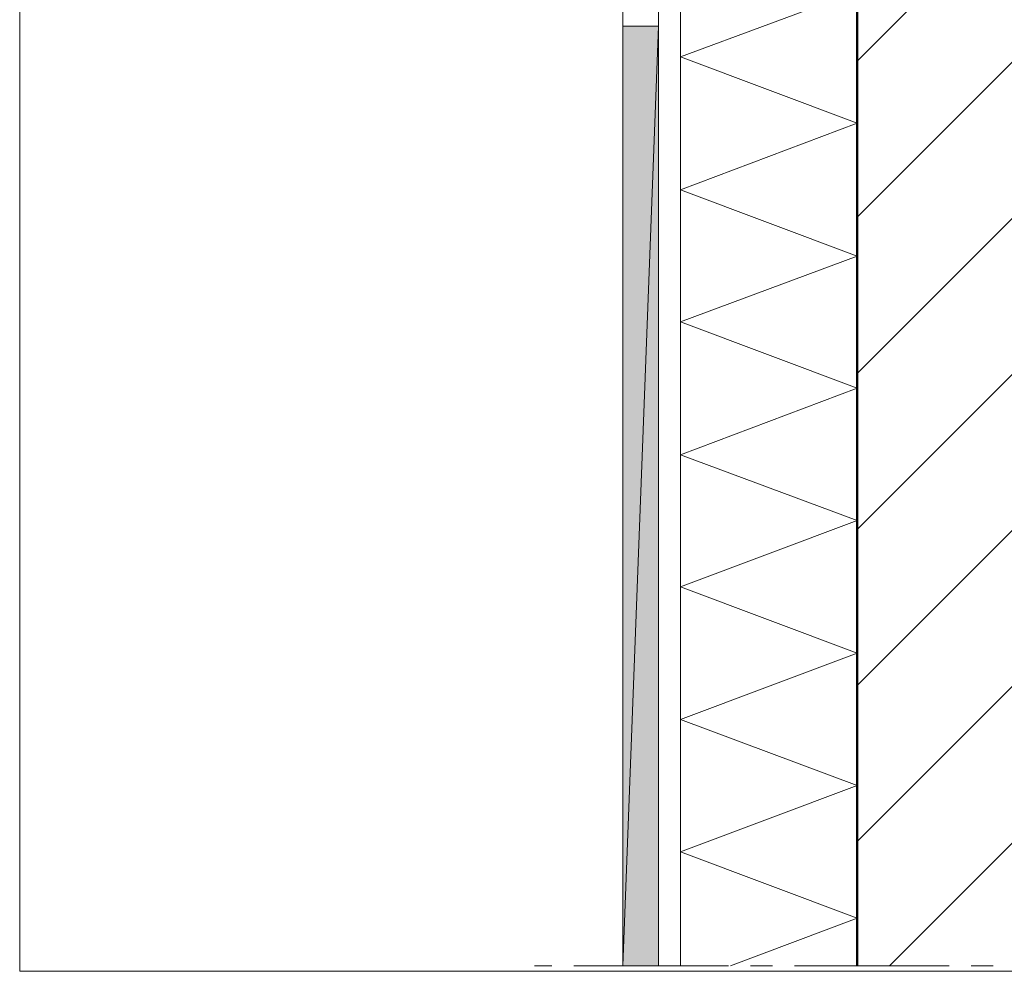
# Model space of a CAD drawing. Units: inches. Extents: x 53 to 155, y -219 to -74.
# Drawn here: x 53 to 98, y -219 to -176 of the extents above; entities that cross this region are included whole.
import ezdxf

# ---------------------------------------------------------------- set-up
doc = ezdxf.new("R2010")
doc.units = ezdxf.units.IN
doc.header["$MEASUREMENT"] = 0
doc.layers.add('Ebene 1', color=7, linetype='Continuous')

# ---------------------------------------------------------------- blocks, each defined once
blk = doc.blocks.new('block 2')
at = {"layer": 'Ebene 1', "lineweight": 0}
blk.add_lwpolyline([(53.269, -218.684), (155.272, -218.684), (155.272, -73.586), (53.269, -73.586), (53.269, -218.684)], dxfattribs=at)
at = {"layer": 'Ebene 1', "color": 179, "lineweight": 18, "true_color": 0x1a171b}
for points in [[(91.2, -177.462), (151.186, -117.475)], [(91.2, -184.531), (151.186, -124.545)], [(91.2, -191.6), (151.186, -131.614)], [(91.2, -198.67), (151.186, -138.684)], [(91.2, -205.74), (151.186, -145.754)], [(91.2, -212.81), (151.186, -152.823)], [(92.66, -218.44), (151.186, -159.893)]]:
    blk.add_lwpolyline(points, dxfattribs=at)
blk = doc.blocks.new('block 3')
at = {"layer": 'Ebene 1', "lineweight": 0}
blk.add_lwpolyline([(53.269, -218.684), (155.272, -218.684), (155.272, -73.586), (53.269, -73.586), (53.269, -218.684)], dxfattribs=at)
at = {"layer": 'Ebene 1', "color": 179, "lineweight": 18, "true_color": 0x1a171b}
for points in [[(76.595, -218.44), (77.378, -218.44)], [(78.373, -218.44), (85.379, -218.44)], [(86.374, -218.44), (87.369, -218.44)], [(88.364, -218.44), (95.37, -218.44)], [(96.365, -218.44), (97.36, -218.44)]]:
    blk.add_lwpolyline(points, dxfattribs=at)
blk = doc.blocks.new('block 4')
at = {"layer": 'Ebene 1', "lineweight": 0}
blk.add_lwpolyline([(53.269, -218.684), (155.272, -218.684), (155.272, -73.586), (53.269, -73.586), (53.269, -218.684)], dxfattribs=at)
at = {"layer": 'Ebene 1', "color": 179, "lineweight": 50, "true_color": 0x1a171b}
blk.add_lwpolyline([(91.2, -218.44), (91.2, -73.829)], dxfattribs=at)
blk = doc.blocks.new('block 5')
at = {"layer": 'Ebene 1', "lineweight": 0}
blk.add_lwpolyline([(53.269, -218.684), (155.272, -218.684), (155.272, -73.586), (53.269, -73.586), (53.269, -218.684)], dxfattribs=at)
at = {"layer": 'Ebene 1', "color": 179, "lineweight": 18, "true_color": 0x1a171b}
for points in [[(80.596, -174.287), (80.596, -218.44)], [(82.204, -174.287), (82.204, -218.44)], [(91.2, -174.287), (83.199, -177.271), (91.2, -180.276), (83.199, -183.283), (91.2, -186.288), (83.199, -189.272), (91.2, -192.278), (83.199, -195.284), (91.2, -198.268), (83.199, -201.274), (91.2, -204.28), (83.199, -207.285), (91.2, -210.27), (83.199, -213.276), (91.2, -216.281), (85.464, -218.44)], [(83.199, -174.287), (83.199, -218.44)], [(82.204, -175.874), (80.596, -175.874)]]:
    blk.add_lwpolyline(points, dxfattribs=at)

msp = doc.modelspace()

# ---------------------------------------------------------------- hatches: boundary and pattern name
at = {"layer": 'Ebene 1', "true_color": 0xe1e2e3}
h = msp.add_hatch(color=254, dxfattribs=at)
h.dxf.hatch_style = 2
h.paths.add_polyline_path([(80.596, -175.874), (80.596, -218.44), (82.204, -175.874)])
h = msp.add_hatch(color=254, dxfattribs=at)
h.dxf.hatch_style = 2
h.paths.add_polyline_path([(80.596, -218.44), (82.204, -218.44), (82.204, -175.874)])

# ---------------------------------------------------------------- linework, layer by layer
at = {"layer": 'Ebene 1', "lineweight": 0}
for points in [[(80.596, -175.874), (80.596, -218.44), (82.204, -175.874), (80.596, -175.874)], [(80.596, -218.44), (82.204, -218.44), (82.204, -175.874), (80.596, -218.44)]]:
    msp.add_lwpolyline(points, dxfattribs=at)

# ---------------------------------------------------------------- block references
at = {"layer": 'Ebene 1'}
for name in ['block 2', 'block 3', 'block 4', 'block 5']:
    msp.add_blockref(name, (0, 0), dxfattribs=at)

doc.saveas('drawing.dxf')
